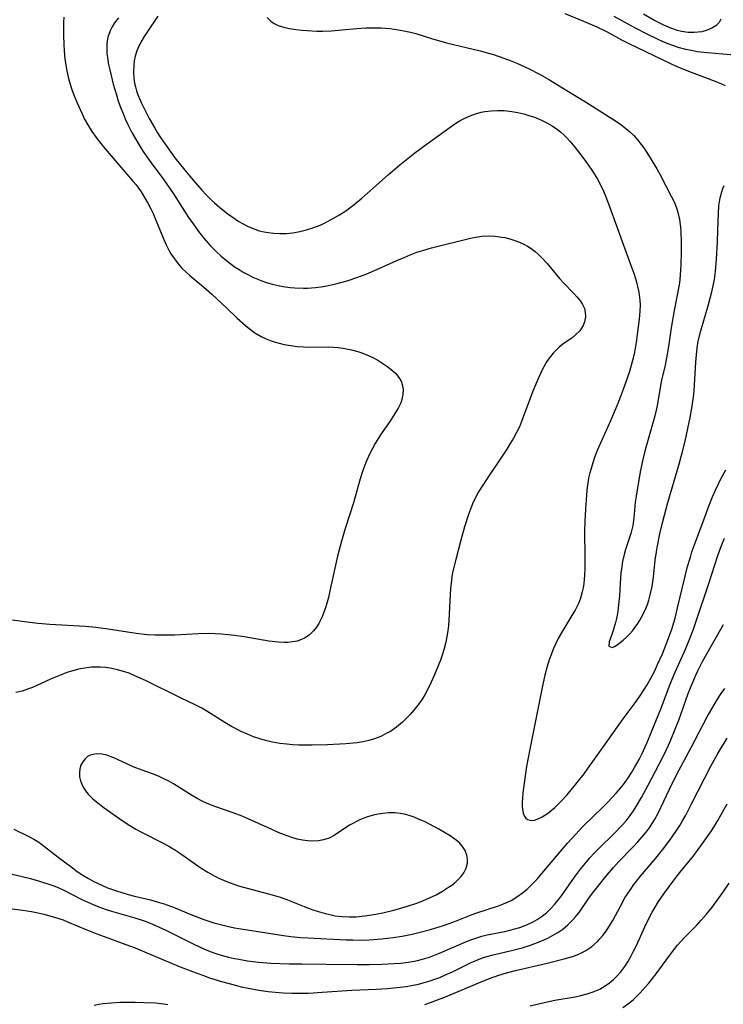
# Model space of a CAD drawing. Units: inches. Extents: x 2134851 to 2140336, y 192575 to 198030.
# Drawn here: x 2135395 to 2135481, y 195640 to 195760 of the extents above; entities that cross this region are included whole.
import ezdxf

# ---------------------------------------------------------------- set-up
doc = ezdxf.new("R2010")
doc.units = ezdxf.units.IN
doc.header["$MEASUREMENT"] = 0
doc.layers.add('c_17_T14S_R21E', color=61, linetype='Continuous')

msp = doc.modelspace()

# ---------------------------------------------------------------- linework, layer by layer
at = {"layer": 'c_17_T14S_R21E'}
for points in [[(2135412.11, 195760.44, 958), (2135410.84, 195758.58, 958), (2135410.44, 195757.95, 958), (2135410.15, 195757.47, 958), (2135409.82, 195756.8, 958), (2135409.57, 195756.2, 958), (2135409.37, 195755.58, 958), (2135409.25, 195755.01, 958), (2135409.18, 195754.46, 958), (2135409.14, 195753.65, 958), (2135409.19, 195752.84, 958), (2135409.28, 195752.26, 958), (2135409.38, 195751.84, 958), (2135409.52, 195751.35, 958), (2135409.69, 195750.86, 958), (2135410.1, 195749.9, 958), (2135410.48, 195749.11, 958), (2135411.08, 195747.97, 958), (2135411.74, 195746.79, 958), (2135412.09, 195746.21, 958), (2135412.44, 195745.65, 958), (2135412.92, 195744.94, 958), (2135414.19, 195743.18, 958), (2135415.4, 195741.66, 958), (2135416.44, 195740.43, 958), (2135417.5, 195739.23, 958), (2135418.05, 195738.63, 958), (2135418.62, 195738.05, 958), (2135419.02, 195737.67, 958), (2135419.68, 195737.1, 958), (2135420.66, 195736.32, 958), (2135421.57, 195735.68, 958), (2135422, 195735.41, 958), (2135422.44, 195735.16, 958), (2135423.13, 195734.8, 958), (2135423.85, 195734.5, 958), (2135424.36, 195734.32, 958), (2135424.85, 195734.19, 958), (2135425.56, 195734.05, 958), (2135426.28, 195733.96, 958), (2135427.01, 195733.93, 958), (2135427.75, 195733.95, 958), (2135428.59, 195734.03, 958), (2135429.43, 195734.17, 958), (2135430.26, 195734.37, 958), (2135431.02, 195734.61, 958), (2135431.69, 195734.87, 958), (2135432.34, 195735.16, 958), (2135433.27, 195735.63, 958), (2135434.27, 195736.22, 958), (2135435.03, 195736.72, 958), (2135436.04, 195737.47, 958), (2135436.98, 195738.25, 958), (2135437.67, 195738.85, 958), (2135440.19, 195741.1, 958), (2135441.64, 195742.33, 958), (2135442.44, 195742.98, 958), (2135443.46, 195743.79, 958), (2135444.82, 195744.81, 958), (2135447.76, 195746.92, 958), (2135448.58, 195747.46, 958), (2135449.06, 195747.74, 958), (2135449.54, 195747.99, 958), (2135450.19, 195748.29, 958), (2135450.85, 195748.53, 958), (2135451.53, 195748.72, 958), (2135451.99, 195748.81, 958), (2135452.76, 195748.9, 958), (2135453.54, 195748.94, 958), (2135454.33, 195748.92, 958), (2135455.28, 195748.81, 958), (2135456.02, 195748.68, 958), (2135456.74, 195748.52, 958), (2135457.35, 195748.34, 958), (2135458.03, 195748.11, 958), (2135458.9, 195747.74, 958), (2135459.56, 195747.42, 958), (2135460.19, 195747.06, 958), (2135460.85, 195746.61, 958), (2135461.24, 195746.3, 958), (2135461.62, 195745.96, 958), (2135462, 195745.59, 958), (2135462.36, 195745.2, 958), (2135462.97, 195744.47, 958), (2135463.82, 195743.36, 958), (2135464.39, 195742.58, 958), (2135464.94, 195741.79, 958), (2135465.4, 195741.08, 958), (2135465.71, 195740.56, 958), (2135466, 195740.03, 958), (2135466.44, 195739.1, 958), (2135466.73, 195738.41, 958), (2135467.19, 195737.22, 958), (2135468.88, 195732.53, 958), (2135469.87, 195729.85, 958), (2135470.17, 195728.98, 958), (2135470.42, 195728.16, 958), (2135470.6, 195727.48, 958), (2135470.74, 195726.8, 958), (2135470.8, 195726.44, 958), (2135470.88, 195725.82, 958), (2135470.92, 195725.19, 958), (2135470.9, 195724.45, 958), (2135470.81, 195723.49, 958), (2135470.44, 195720.67, 958), (2135470.18, 195719.23, 958), (2135470, 195718.46, 958), (2135469.61, 195717.1, 958), (2135469.02, 195715.37, 958), (2135468.52, 195714.05, 958), (2135468.18, 195713.2, 958), (2135467.29, 195711.11, 958), (2135465.83, 195707.83, 958), (2135465.52, 195707.05, 958), (2135465.27, 195706.37, 958), (2135465.05, 195705.69, 958), (2135464.79, 195704.73, 958), (2135464.64, 195704.08, 958), (2135464.51, 195703.26, 958), (2135464.43, 195702.64, 958), (2135464.37, 195702.03, 958), (2135464.24, 195700.33, 958), (2135464.17, 195698.8, 958), (2135464.15, 195697.69, 958), (2135464.19, 195694.42, 958), (2135464.18, 195693.09, 958), (2135464.15, 195692.26, 958), (2135464.11, 195691.76, 958), (2135464.05, 195691.26, 958), (2135463.97, 195690.73, 958), (2135463.87, 195690.22, 958), (2135463.66, 195689.48, 958), (2135463.39, 195688.8, 958), (2135462.99, 195688.02, 958), (2135462.71, 195687.54, 958), (2135461.36, 195685.33, 958), (2135460.98, 195684.64, 958), (2135460.64, 195683.93, 958), (2135460.37, 195683.33, 958), (2135460.03, 195682.48, 958), (2135459.8, 195681.81, 958), (2135459.59, 195681.14, 958), (2135459.31, 195680.09, 958), (2135458.96, 195678.55, 958), (2135457.45, 195671.05, 958), (2135457.08, 195668.93, 958), (2135456.73, 195666.62, 958), (2135456.63, 195665.74, 958), (2135456.58, 195665.09, 958), (2135456.55, 195664.6, 958), (2135456.55, 195664.14, 958), (2135456.58, 195663.68, 958), (2135456.66, 195663.26, 958), (2135456.79, 195662.9, 958), (2135456.97, 195662.65, 958), (2135457.19, 195662.47, 958), (2135457.66, 195662.36, 958), (2135458.02, 195662.4, 958), (2135458.58, 195662.6, 958), (2135458.98, 195662.8, 958), (2135459.73, 195663.29, 958), (2135460.08, 195663.56, 958), (2135460.53, 195663.94, 958), (2135461.31, 195664.71, 958), (2135462.02, 195665.49, 958), (2135463.25, 195666.97, 958), (2135464.09, 195668.06, 958), (2135464.56, 195668.7, 958), (2135466.98, 195672.1, 958), (2135468.84, 195674.76, 958), (2135470.42, 195676.86, 958), (2135471.04, 195677.74, 958), (2135471.33, 195678.19, 958), (2135471.77, 195678.9, 958), (2135472.18, 195679.62, 958), (2135472.66, 195680.54, 958), (2135473.04, 195681.36, 958), (2135473.63, 195682.69, 958), (2135474.26, 195684.26, 958), (2135474.77, 195685.69, 958), (2135475.17, 195687.03, 958), (2135475.49, 195688.27, 958), (2135476.41, 195692.14, 958), (2135476.71, 195693.32, 958), (2135477.04, 195694.48, 958), (2135477.23, 195695.1, 958), (2135477.58, 195696.11, 958), (2135478.95, 195699.8, 958), (2135479.21, 195700.49, 958), (2135479.75, 195701.83, 958), (2135480.09, 195702.63, 958), (2135480.42, 195703.33, 958), (2135480.77, 195704.02, 958), (2135481.38, 195705.12, 958)], [(2135481.34, 195751.96, 956), (2135480.6, 195752.28, 956), (2135479.14, 195752.84, 956), (2135476.85, 195753.69, 956), (2135475.56, 195754.21, 956), (2135474.73, 195754.59, 956), (2135469.5, 195757.11, 956), (2135468.69, 195757.53, 956), (2135466.84, 195758.52, 956), (2135465.66, 195759.1, 956), (2135464.07, 195759.8, 956), (2135461.79, 195760.72, 956)], [(2135482.85, 195755.65, 958), (2135479.11, 195755.96, 958), (2135477.89, 195756.11, 958), (2135477.19, 195756.24, 958), (2135476.5, 195756.39, 958), (2135475.57, 195756.63, 958), (2135474.89, 195756.86, 958), (2135474.23, 195757.11, 958), (2135473.66, 195757.35, 958), (2135473.1, 195757.6, 958), (2135471.85, 195758.2, 958), (2135470.27, 195759.02, 958), (2135467.74, 195760.41, 958)], [(2135480.77, 195760.06, 960), (2135480.55, 195759.69, 960), (2135480.15, 195759.28, 960), (2135479.66, 195758.97, 960), (2135479.09, 195758.73, 960), (2135478.42, 195758.55, 960), (2135477.52, 195758.45, 960), (2135476.76, 195758.46, 960), (2135475.98, 195758.56, 960), (2135475.49, 195758.69, 960), (2135474.65, 195758.98, 960), (2135473.81, 195759.35, 960), (2135472.6, 195759.97, 960), (2135471.33, 195760.7, 960)], [(2135400.66, 195760.31, 962), (2135400.62, 195759.68, 962), (2135400.6, 195759.04, 962), (2135400.6, 195758.1, 962), (2135400.64, 195757, 962), (2135400.69, 195756.24, 962), (2135400.8, 195755.18, 962), (2135401.01, 195753.79, 962), (2135401.22, 195752.84, 962), (2135401.38, 195752.27, 962), (2135401.63, 195751.49, 962), (2135401.92, 195750.72, 962), (2135402.27, 195749.86, 962), (2135402.84, 195748.6, 962), (2135403.19, 195747.9, 962), (2135403.57, 195747.21, 962), (2135404.09, 195746.36, 962), (2135404.61, 195745.64, 962), (2135405.15, 195744.93, 962), (2135405.71, 195744.26, 962), (2135409.09, 195740.34, 962), (2135409.47, 195739.86, 962), (2135410.08, 195739, 962), (2135410.5, 195738.32, 962), (2135410.89, 195737.64, 962), (2135411.26, 195736.95, 962), (2135411.53, 195736.38, 962), (2135411.89, 195735.58, 962), (2135412.85, 195733.2, 962), (2135413.13, 195732.54, 962), (2135413.45, 195731.9, 962), (2135413.71, 195731.45, 962), (2135414.13, 195730.83, 962), (2135414.59, 195730.25, 962), (2135415.06, 195729.72, 962), (2135415.57, 195729.22, 962), (2135416.02, 195728.81, 962), (2135417.72, 195727.39, 962), (2135418.7, 195726.53, 962), (2135420.47, 195724.89, 962), (2135421.81, 195723.6, 962), (2135422.8, 195722.71, 962), (2135423.25, 195722.34, 962), (2135423.96, 195721.83, 962), (2135424.73, 195721.37, 962), (2135425.33, 195721.09, 962), (2135425.95, 195720.85, 962), (2135426.31, 195720.73, 962), (2135426.9, 195720.56, 962), (2135427.51, 195720.42, 962), (2135428.34, 195720.27, 962), (2135429.11, 195720.17, 962), (2135429.9, 195720.11, 962), (2135430.44, 195720.09, 962), (2135432.91, 195720.11, 962), (2135433.52, 195720.09, 962), (2135434.11, 195720.03, 962), (2135434.7, 195719.95, 962), (2135435.73, 195719.74, 962), (2135436.5, 195719.53, 962), (2135436.98, 195719.38, 962), (2135437.66, 195719.12, 962), (2135438.31, 195718.82, 962), (2135438.92, 195718.49, 962), (2135439.55, 195718.09, 962), (2135440.05, 195717.75, 962), (2135440.52, 195717.39, 962), (2135441.12, 195716.85, 962), (2135441.59, 195716.26, 962), (2135441.77, 195715.91, 962), (2135441.92, 195715.51, 962), (2135442.01, 195714.92, 962), (2135442, 195714.3, 962), (2135441.87, 195713.68, 962), (2135441.74, 195713.3, 962), (2135441.46, 195712.7, 962), (2135441.1, 195712.09, 962), (2135440.4, 195711.03, 962), (2135439.34, 195709.5, 962), (2135438.97, 195708.93, 962), (2135438.61, 195708.34, 962), (2135438.27, 195707.73, 962), (2135437.96, 195707.09, 962), (2135437.61, 195706.3, 962), (2135437.36, 195705.68, 962), (2135437.13, 195705.04, 962), (2135436.8, 195704.03, 962), (2135435.97, 195701.09, 962), (2135435, 195698.08, 962), (2135434.5, 195696.41, 962), (2135434.04, 195694.59, 962), (2135433.1, 195690.34, 962), (2135432.91, 195689.56, 962), (2135432.56, 195688.3, 962), (2135432.37, 195687.74, 962), (2135432.16, 195687.2, 962), (2135431.76, 195686.39, 962), (2135431.45, 195685.92, 962), (2135431.11, 195685.49, 962), (2135430.58, 195684.97, 962), (2135429.98, 195684.57, 962), (2135429.64, 195684.41, 962), (2135429.11, 195684.24, 962), (2135428.55, 195684.13, 962), (2135427.97, 195684.07, 962), (2135427.47, 195684.06, 962), (2135426.83, 195684.09, 962), (2135425.67, 195684.23, 962), (2135422.66, 195684.74, 962), (2135421.47, 195684.92, 962), (2135420.65, 195685.01, 962), (2135419.89, 195685.09, 962), (2135419.12, 195685.13, 962), (2135418.47, 195685.15, 962), (2135417.05, 195685.13, 962), (2135414.18, 195684.97, 962), (2135413.12, 195684.94, 962), (2135412.43, 195684.94, 962), (2135411.74, 195684.95, 962), (2135410.81, 195685.01, 962), (2135409.46, 195685.15, 962), (2135406.08, 195685.67, 962), (2135404.56, 195685.87, 962), (2135403.3, 195685.99, 962), (2135398.94, 195686.25, 962), (2135397.54, 195686.37, 962), (2135396.49, 195686.49, 962), (2135394.4, 195686.77, 962)], [(2135407.31, 195760.24, 960), (2135406.85, 195759.63, 960), (2135406.56, 195759.16, 960), (2135406.31, 195758.67, 960), (2135406.04, 195757.88, 960), (2135405.96, 195757.43, 960), (2135405.91, 195756.97, 960), (2135405.9, 195756.43, 960), (2135405.92, 195755.89, 960), (2135406.01, 195755.15, 960), (2135406.08, 195754.71, 960), (2135406.25, 195753.89, 960), (2135406.69, 195752.15, 960), (2135407.07, 195750.83, 960), (2135407.3, 195750.11, 960), (2135407.62, 195749.22, 960), (2135407.88, 195748.56, 960), (2135408.15, 195747.91, 960), (2135408.47, 195747.23, 960), (2135408.96, 195746.26, 960), (2135409.4, 195745.47, 960), (2135410.26, 195744.06, 960), (2135410.79, 195743.27, 960), (2135411.49, 195742.29, 960), (2135412.76, 195740.59, 960), (2135413.21, 195739.95, 960), (2135414.01, 195738.77, 960), (2135415.87, 195735.9, 960), (2135416.41, 195735.11, 960), (2135417.07, 195734.19, 960), (2135417.71, 195733.37, 960), (2135418.51, 195732.47, 960), (2135419.15, 195731.83, 960), (2135419.85, 195731.18, 960), (2135420.72, 195730.45, 960), (2135421.53, 195729.85, 960), (2135422.02, 195729.54, 960), (2135422.52, 195729.24, 960), (2135423.1, 195728.92, 960), (2135423.69, 195728.62, 960), (2135424.29, 195728.35, 960), (2135424.69, 195728.19, 960), (2135425.37, 195727.96, 960), (2135426.07, 195727.76, 960), (2135426.77, 195727.6, 960), (2135427.4, 195727.48, 960), (2135428.25, 195727.36, 960), (2135428.8, 195727.31, 960), (2135429.86, 195727.27, 960), (2135430.36, 195727.27, 960), (2135430.86, 195727.3, 960), (2135431.36, 195727.35, 960), (2135432.04, 195727.44, 960), (2135432.72, 195727.56, 960), (2135433.81, 195727.79, 960), (2135434.58, 195727.99, 960), (2135435.34, 195728.22, 960), (2135436.36, 195728.56, 960), (2135437.6, 195729.03, 960), (2135438.81, 195729.53, 960), (2135441.24, 195730.63, 960), (2135442.13, 195731.03, 960), (2135442.89, 195731.34, 960), (2135443.71, 195731.65, 960), (2135444.54, 195731.92, 960), (2135445.49, 195732.2, 960), (2135450.24, 195733.35, 960), (2135450.89, 195733.49, 960), (2135451.62, 195733.6, 960), (2135452.44, 195733.64, 960), (2135453.25, 195733.61, 960), (2135454.07, 195733.51, 960), (2135454.44, 195733.44, 960), (2135455.02, 195733.3, 960), (2135455.66, 195733.1, 960), (2135456.29, 195732.85, 960), (2135456.74, 195732.64, 960), (2135457.19, 195732.39, 960), (2135457.65, 195732.09, 960), (2135458.1, 195731.76, 960), (2135458.53, 195731.38, 960), (2135458.94, 195730.98, 960), (2135459.57, 195730.28, 960), (2135461.09, 195728.44, 960), (2135461.61, 195727.88, 960), (2135462.81, 195726.65, 960), (2135463.23, 195726.19, 960), (2135463.63, 195725.69, 960), (2135463.91, 195725.26, 960), (2135464.12, 195724.81, 960), (2135464.23, 195724.34, 960), (2135464.25, 195723.76, 960), (2135464.15, 195723.18, 960), (2135463.97, 195722.71, 960), (2135463.78, 195722.38, 960), (2135463.55, 195722.07, 960), (2135463.05, 195721.56, 960), (2135462.64, 195721.23, 960), (2135461.5, 195720.43, 960), (2135461.06, 195720.07, 960), (2135460.68, 195719.73, 960), (2135460.33, 195719.36, 960), (2135459.82, 195718.72, 960), (2135459.48, 195718.2, 960), (2135459.17, 195717.66, 960), (2135458.95, 195717.24, 960), (2135458.45, 195716.14, 960), (2135457.85, 195714.71, 960), (2135456.46, 195711.01, 960), (2135456.19, 195710.38, 960), (2135455.85, 195709.67, 960), (2135455.48, 195708.98, 960), (2135455.09, 195708.31, 960), (2135454.68, 195707.65, 960), (2135453.94, 195706.52, 960), (2135452.34, 195704.17, 960), (2135451.58, 195703, 960), (2135451.23, 195702.42, 960), (2135450.9, 195701.83, 960), (2135450.49, 195700.98, 960), (2135450.22, 195700.33, 960), (2135449.98, 195699.68, 960), (2135449.5, 195698.15, 960), (2135449.06, 195696.53, 960), (2135448.43, 195694.17, 960), (2135448.1, 195692.74, 960), (2135447.98, 195692.09, 960), (2135447.87, 195691.25, 960), (2135447.8, 195690.63, 960), (2135447.71, 195689.14, 960), (2135447.6, 195686.73, 960), (2135447.55, 195686.15, 960), (2135447.47, 195685.48, 960), (2135447.36, 195684.79, 960), (2135447.22, 195684.11, 960), (2135446.97, 195683.16, 960), (2135446.78, 195682.52, 960), (2135446.56, 195681.89, 960), (2135446.31, 195681.23, 960), (2135445.82, 195680.04, 960), (2135445.45, 195679.2, 960), (2135445.09, 195678.46, 960), (2135444.7, 195677.74, 960), (2135444.41, 195677.26, 960), (2135443.98, 195676.62, 960), (2135443.5, 195676, 960), (2135442.93, 195675.32, 960), (2135442.33, 195674.69, 960), (2135441.95, 195674.33, 960), (2135441.23, 195673.74, 960), (2135440.47, 195673.22, 960), (2135439.89, 195672.9, 960), (2135439.3, 195672.61, 960), (2135438.53, 195672.32, 960), (2135437.84, 195672.12, 960), (2135437.12, 195671.96, 960), (2135436.43, 195671.84, 960), (2135435.92, 195671.77, 960), (2135435.05, 195671.69, 960), (2135432.8, 195671.58, 960), (2135430.92, 195671.53, 960), (2135429.29, 195671.55, 960), (2135428.57, 195671.59, 960), (2135427.85, 195671.65, 960), (2135426.99, 195671.76, 960), (2135426.11, 195671.91, 960), (2135425.23, 195672.1, 960), (2135424.54, 195672.3, 960), (2135423.79, 195672.56, 960), (2135423.05, 195672.86, 960), (2135422.26, 195673.22, 960), (2135421.1, 195673.83, 960), (2135420.29, 195674.31, 960), (2135418.21, 195675.62, 960), (2135417.5, 195676.03, 960), (2135416.67, 195676.45, 960), (2135414.87, 195677.32, 960), (2135410.61, 195679.43, 960), (2135409.33, 195680.01, 960), (2135408.62, 195680.3, 960), (2135407.92, 195680.54, 960), (2135407.22, 195680.74, 960), (2135406.32, 195680.92, 960), (2135405.73, 195681, 960), (2135405.13, 195681.04, 960), (2135404.65, 195681.05, 960), (2135404.05, 195681.03, 960), (2135403.45, 195680.97, 960), (2135402.95, 195680.89, 960), (2135402.45, 195680.79, 960), (2135401.74, 195680.61, 960), (2135401.04, 195680.39, 960), (2135400.24, 195680.09, 960), (2135399.04, 195679.57, 960), (2135397.81, 195679, 960), (2135396.83, 195678.58, 960), (2135396.34, 195678.39, 960), (2135395.58, 195678.14, 960), (2135394.82, 195677.94, 960)], [(2135425.46, 195760.28, 956), (2135425.89, 195759.83, 956), (2135426.32, 195759.54, 956), (2135426.8, 195759.32, 956), (2135427.2, 195759.17, 956), (2135427.62, 195759.05, 956), (2135428.16, 195758.93, 956), (2135428.93, 195758.81, 956), (2135429.72, 195758.72, 956), (2135430.31, 195758.68, 956), (2135431.5, 195758.63, 956), (2135432.24, 195758.63, 956), (2135433.29, 195758.66, 956), (2135434.57, 195758.77, 956), (2135436.37, 195758.95, 956), (2135437.47, 195759.02, 956), (2135438.22, 195759.03, 956), (2135439.35, 195759.01, 956), (2135439.88, 195758.98, 956), (2135440.41, 195758.93, 956), (2135441.46, 195758.79, 956), (2135442.3, 195758.63, 956), (2135442.92, 195758.48, 956), (2135443.56, 195758.31, 956), (2135445.5, 195757.72, 956), (2135447.3, 195757.21, 956), (2135451.41, 195756.2, 956), (2135452.25, 195755.98, 956), (2135453.03, 195755.76, 956), (2135454.32, 195755.34, 956), (2135455.09, 195755.05, 956), (2135455.87, 195754.72, 956), (2135457.37, 195754.03, 956), (2135458.66, 195753.36, 956), (2135459.87, 195752.66, 956), (2135461.79, 195751.51, 956), (2135464.27, 195750, 956), (2135467.25, 195748.1, 956), (2135467.93, 195747.66, 956), (2135468.57, 195747.22, 956), (2135469.18, 195746.75, 956), (2135469.67, 195746.33, 956), (2135470.13, 195745.88, 956), (2135470.61, 195745.35, 956), (2135471.05, 195744.8, 956), (2135471.44, 195744.28, 956), (2135472.16, 195743.16, 956), (2135472.94, 195741.84, 956), (2135473.35, 195741.09, 956), (2135474.76, 195738.43, 956), (2135475.09, 195737.71, 956), (2135475.38, 195736.95, 956), (2135475.51, 195736.51, 956), (2135475.7, 195735.63, 956), (2135475.83, 195734.73, 956), (2135475.88, 195734.14, 956), (2135475.93, 195732.91, 956), (2135475.92, 195731.52, 956), (2135475.88, 195730.17, 956), (2135475.85, 195729.49, 956), (2135475.74, 195728.27, 956), (2135475.66, 195727.68, 956), (2135475.06, 195724.56, 956), (2135474.77, 195722.94, 956), (2135474.64, 195722.14, 956), (2135474.37, 195720.17, 956), (2135474.23, 195719.23, 956), (2135473.96, 195717.89, 956), (2135473.53, 195716.05, 956), (2135473.41, 195715.41, 956), (2135473.03, 195713.18, 956), (2135472.88, 195712.41, 956), (2135472.71, 195711.69, 956), (2135472.52, 195710.98, 956), (2135471.52, 195707.56, 956), (2135471.23, 195706.38, 956), (2135470.94, 195704.88, 956), (2135470.42, 195701.9, 956), (2135470.32, 195701.18, 956), (2135470.13, 195699.24, 956), (2135470.01, 195698.32, 956), (2135469.91, 195697.84, 956), (2135469.78, 195697.36, 956), (2135469.13, 195695.4, 956), (2135468.97, 195694.81, 956), (2135468.77, 195693.93, 956), (2135468.63, 195693.05, 956), (2135468.56, 195692.51, 956), (2135468.51, 195691.97, 956), (2135468.39, 195689.75, 956), (2135468.33, 195689.04, 956), (2135468.24, 195688.24, 956), (2135468.14, 195687.59, 956), (2135468.02, 195686.98, 956), (2135467.9, 195686.51, 956), (2135467.62, 195685.52, 956), (2135467.45, 195685.02, 956), (2135467.14, 195684.15, 956), (2135467.11, 195683.6, 956), (2135467.52, 195683.44, 956), (2135467.79, 195683.58, 956), (2135468.1, 195683.79, 956), (2135468.83, 195684.35, 956), (2135469.24, 195684.7, 956), (2135469.63, 195685.08, 956), (2135470.01, 195685.51, 956), (2135470.29, 195685.88, 956), (2135470.57, 195686.27, 956), (2135470.84, 195686.7, 956), (2135471.1, 195687.15, 956), (2135471.48, 195687.9, 956), (2135471.8, 195688.68, 956), (2135471.99, 195689.23, 956), (2135472.2, 195690.05, 956), (2135472.37, 195690.89, 956), (2135472.54, 195692.03, 956), (2135472.77, 195694.08, 956), (2135472.9, 195695.12, 956), (2135473.02, 195695.86, 956), (2135473.32, 195697.33, 956), (2135473.68, 195698.8, 956), (2135474.31, 195701.13, 956), (2135474.82, 195702.92, 956), (2135475.64, 195705.68, 956), (2135476.05, 195707.2, 956), (2135476.39, 195708.6, 956), (2135476.73, 195710.15, 956), (2135477.02, 195711.51, 956), (2135477.23, 195712.63, 956), (2135477.32, 195713.22, 956), (2135477.42, 195713.98, 956), (2135477.49, 195714.74, 956), (2135477.55, 195715.49, 956), (2135477.69, 195718.26, 956), (2135477.77, 195719.13, 956), (2135477.88, 195720.01, 956), (2135478.01, 195720.79, 956), (2135478.3, 195722.05, 956), (2135479.24, 195725.26, 956), (2135479.65, 195726.82, 956), (2135479.82, 195727.57, 956), (2135479.97, 195728.33, 956), (2135480.1, 195729.31, 956), (2135480.24, 195730.79, 956), (2135480.36, 195732.93, 956), (2135480.41, 195734.36, 956), (2135480.46, 195736.36, 956), (2135480.52, 195737.3, 956), (2135480.58, 195737.8, 956), (2135480.66, 195738.28, 956), (2135480.86, 195739.02, 956), (2135481, 195739.42, 956), (2135481.18, 195739.78, 956)], [(2135394.58, 195661.28, 960), (2135396.48, 195660.36, 960), (2135397.02, 195660.07, 960), (2135397.48, 195659.79, 960), (2135397.92, 195659.47, 960), (2135399.97, 195657.88, 960), (2135401.68, 195656.6, 960), (2135402.12, 195656.26, 960), (2135402.89, 195655.73, 960), (2135403.65, 195655.26, 960), (2135404.24, 195654.94, 960), (2135404.84, 195654.65, 960), (2135405.99, 195654.15, 960), (2135406.95, 195653.81, 960), (2135407.72, 195653.56, 960), (2135408.5, 195653.34, 960), (2135409.27, 195653.14, 960), (2135411.22, 195652.67, 960), (2135412.04, 195652.45, 960), (2135412.89, 195652.18, 960), (2135414.11, 195651.72, 960), (2135416.15, 195650.89, 960), (2135417.72, 195650.29, 960), (2135418.95, 195649.88, 960), (2135419.75, 195649.65, 960), (2135420.56, 195649.45, 960), (2135421.45, 195649.26, 960), (2135421.99, 195649.17, 960), (2135424.37, 195648.82, 960), (2135427.44, 195648.32, 960), (2135428.32, 195648.2, 960), (2135429.52, 195648.08, 960), (2135430.41, 195648.02, 960), (2135435.08, 195647.81, 960), (2135435.91, 195647.78, 960), (2135436.95, 195647.77, 960), (2135437.89, 195647.8, 960), (2135439.42, 195647.91, 960), (2135440.82, 195648.09, 960), (2135441.92, 195648.26, 960), (2135443.14, 195648.5, 960), (2135443.93, 195648.68, 960), (2135445.38, 195649.05, 960), (2135446.93, 195649.54, 960), (2135448.21, 195650.01, 960), (2135450.44, 195650.88, 960), (2135450.99, 195651.08, 960), (2135453.65, 195651.95, 960), (2135454.27, 195652.18, 960), (2135454.73, 195652.39, 960), (2135455.18, 195652.61, 960), (2135455.9, 195653.04, 960), (2135456.59, 195653.53, 960), (2135457.15, 195653.99, 960), (2135457.76, 195654.58, 960), (2135458.35, 195655.21, 960), (2135458.72, 195655.63, 960), (2135462.07, 195659.57, 960), (2135463.07, 195660.7, 960), (2135463.95, 195661.62, 960), (2135466.38, 195663.99, 960), (2135466.98, 195664.59, 960), (2135467.98, 195665.68, 960), (2135468.75, 195666.58, 960), (2135469.09, 195667.04, 960), (2135469.38, 195667.44, 960), (2135469.91, 195668.26, 960), (2135470.24, 195668.81, 960), (2135470.78, 195669.8, 960), (2135471.15, 195670.52, 960), (2135471.5, 195671.26, 960), (2135471.74, 195671.8, 960), (2135473.47, 195676.06, 960), (2135474.51, 195678.76, 960), (2135475.04, 195680.06, 960), (2135476.46, 195683.25, 960), (2135476.98, 195684.55, 960), (2135477.42, 195685.7, 960), (2135477.79, 195686.77, 960), (2135479.3, 195691.25, 960), (2135480.41, 195694.68, 960), (2135480.85, 195695.9, 960), (2135481.2, 195696.77, 960)], [(2135393.35, 195656.04, 962), (2135396.58, 195655.27, 962), (2135397.83, 195654.92, 962), (2135398.95, 195654.56, 962), (2135399.55, 195654.34, 962), (2135400.14, 195654.09, 962), (2135400.58, 195653.89, 962), (2135402.85, 195652.72, 962), (2135403.58, 195652.38, 962), (2135404.24, 195652.09, 962), (2135404.92, 195651.83, 962), (2135405.82, 195651.51, 962), (2135406.47, 195651.3, 962), (2135409.33, 195650.47, 962), (2135410.45, 195650.1, 962), (2135411.1, 195649.85, 962), (2135412.3, 195649.33, 962), (2135413.09, 195648.96, 962), (2135416.49, 195647.25, 962), (2135417.79, 195646.66, 962), (2135418.51, 195646.38, 962), (2135419.18, 195646.14, 962), (2135419.85, 195645.93, 962), (2135420.74, 195645.69, 962), (2135421.45, 195645.52, 962), (2135421.99, 195645.42, 962), (2135423.03, 195645.24, 962), (2135424.42, 195645.07, 962), (2135425.88, 195644.95, 962), (2135428.13, 195644.87, 962), (2135429.67, 195644.85, 962), (2135432.59, 195644.84, 962), (2135436.43, 195644.77, 962), (2135437.89, 195644.77, 962), (2135439.42, 195644.81, 962), (2135440.95, 195644.89, 962), (2135441.76, 195644.96, 962), (2135442.37, 195645.03, 962), (2135443.16, 195645.16, 962), (2135443.79, 195645.28, 962), (2135444.4, 195645.43, 962), (2135445.24, 195645.68, 962), (2135445.86, 195645.91, 962), (2135446.47, 195646.16, 962), (2135449.74, 195647.59, 962), (2135450.39, 195647.84, 962), (2135451, 195648.05, 962), (2135451.61, 195648.23, 962), (2135452.25, 195648.39, 962), (2135454.44, 195648.81, 962), (2135455.05, 195648.96, 962), (2135455.65, 195649.12, 962), (2135456.25, 195649.31, 962), (2135456.76, 195649.49, 962), (2135457.26, 195649.69, 962), (2135457.8, 195649.95, 962), (2135458.35, 195650.26, 962), (2135458.87, 195650.61, 962), (2135459.5, 195651.1, 962), (2135460.04, 195651.61, 962), (2135460.48, 195652.09, 962), (2135460.89, 195652.6, 962), (2135461.32, 195653.18, 962), (2135462.9, 195655.42, 962), (2135463.64, 195656.4, 962), (2135464.21, 195657.1, 962), (2135464.79, 195657.78, 962), (2135465.33, 195658.37, 962), (2135465.89, 195658.94, 962), (2135467.76, 195660.77, 962), (2135468.72, 195661.76, 962), (2135469.2, 195662.3, 962), (2135469.72, 195662.97, 962), (2135470.09, 195663.51, 962), (2135470.44, 195664.06, 962), (2135471.07, 195665.16, 962), (2135471.89, 195666.65, 962), (2135473.25, 195669.22, 962), (2135473.93, 195670.57, 962), (2135474.57, 195671.97, 962), (2135475.28, 195673.68, 962), (2135475.63, 195674.6, 962), (2135476.79, 195677.85, 962), (2135477.13, 195678.72, 962), (2135477.71, 195680.07, 962), (2135478, 195680.68, 962), (2135478.58, 195681.82, 962), (2135481.08, 195686.27, 962)], [(2135394.35, 195651.56, 964), (2135395.67, 195651.4, 964), (2135396.7, 195651.24, 964), (2135397.33, 195651.12, 964), (2135398.22, 195650.92, 964), (2135398.94, 195650.74, 964), (2135399.65, 195650.53, 964), (2135400.57, 195650.22, 964), (2135401.12, 195650, 964), (2135403.47, 195649.02, 964), (2135404.67, 195648.53, 964), (2135405.56, 195648.19, 964), (2135408.21, 195647.23, 964), (2135409.34, 195646.8, 964), (2135410.48, 195646.34, 964), (2135414.63, 195644.6, 964), (2135416.33, 195643.93, 964), (2135417.67, 195643.44, 964), (2135418.42, 195643.18, 964), (2135419.87, 195642.73, 964), (2135421.43, 195642.29, 964), (2135422.29, 195642.08, 964), (2135423.15, 195641.89, 964), (2135424.44, 195641.65, 964), (2135425.57, 195641.5, 964), (2135426.41, 195641.42, 964), (2135427.41, 195641.35, 964), (2135428.44, 195641.31, 964), (2135429.31, 195641.29, 964), (2135430.48, 195641.31, 964), (2135432.16, 195641.4, 964), (2135435.76, 195641.64, 964), (2135438.74, 195641.79, 964), (2135440.11, 195641.87, 964), (2135441.65, 195642.02, 964), (2135442.38, 195642.11, 964), (2135443.25, 195642.26, 964), (2135443.74, 195642.36, 964), (2135444.76, 195642.62, 964), (2135445.3, 195642.78, 964), (2135445.9, 195642.99, 964), (2135446.49, 195643.22, 964), (2135447.27, 195643.55, 964), (2135448.03, 195643.9, 964), (2135450.32, 195645.02, 964), (2135450.99, 195645.32, 964), (2135451.68, 195645.59, 964), (2135452.41, 195645.81, 964), (2135452.99, 195645.97, 964), (2135455.23, 195646.49, 964), (2135456.54, 195646.84, 964), (2135457.54, 195647.15, 964), (2135458.8, 195647.62, 964), (2135459.66, 195648.01, 964), (2135460.24, 195648.31, 964), (2135460.88, 195648.69, 964), (2135461.49, 195649.11, 964), (2135462.11, 195649.62, 964), (2135462.68, 195650.18, 964), (2135463.01, 195650.55, 964), (2135463.47, 195651.14, 964), (2135464.67, 195652.88, 964), (2135465.11, 195653.47, 964), (2135466.08, 195654.72, 964), (2135466.89, 195655.73, 964), (2135467.66, 195656.62, 964), (2135468.29, 195657.29, 964), (2135470.06, 195659.14, 964), (2135470.62, 195659.73, 964), (2135471.16, 195660.34, 964), (2135471.61, 195660.88, 964), (2135472.04, 195661.45, 964), (2135472.4, 195661.98, 964), (2135472.68, 195662.42, 964), (2135473.11, 195663.24, 964), (2135474.48, 195666.17, 964), (2135475.32, 195667.85, 964), (2135477.13, 195671.24, 964), (2135479.1, 195674.99, 964), (2135479.64, 195675.98, 964), (2135480.33, 195677.14, 964), (2135480.79, 195677.84, 964), (2135481.24, 195678.45, 964)], [(2135444.66, 195639.92, 966), (2135445.34, 195640.15, 966), (2135446.2, 195640.46, 966), (2135446.99, 195640.78, 966), (2135451.52, 195642.67, 966), (2135452.45, 195643.03, 966), (2135453.7, 195643.47, 966), (2135454.63, 195643.76, 966), (2135455.72, 195644.05, 966), (2135459.6, 195644.94, 966), (2135461.67, 195645.46, 966), (2135462.69, 195645.77, 966), (2135463.25, 195645.98, 966), (2135463.78, 195646.22, 966), (2135464.28, 195646.5, 966), (2135465.03, 195647, 966), (2135465.71, 195647.59, 966), (2135465.97, 195647.86, 966), (2135466.38, 195648.34, 966), (2135466.76, 195648.85, 966), (2135467.11, 195649.39, 966), (2135467.57, 195650.17, 966), (2135468.51, 195651.9, 966), (2135469.07, 195652.9, 966), (2135469.34, 195653.33, 966), (2135469.77, 195653.99, 966), (2135470.16, 195654.53, 966), (2135470.95, 195655.55, 966), (2135472.82, 195657.76, 966), (2135473.63, 195658.76, 966), (2135474.55, 195659.97, 966), (2135475.28, 195661.02, 966), (2135475.75, 195661.75, 966), (2135476.09, 195662.32, 966), (2135476.48, 195663.01, 966), (2135477.24, 195664.45, 966), (2135479.55, 195668.96, 966), (2135480.34, 195670.44, 966), (2135480.75, 195671.13, 966), (2135481.03, 195671.59, 966), (2135481.54, 195672.37, 966)], [(2135457.5, 195639.73, 968), (2135459.21, 195640.15, 968), (2135460.52, 195640.42, 968), (2135463.01, 195640.86, 968), (2135463.69, 195641, 968), (2135464.45, 195641.2, 968), (2135465.2, 195641.44, 968), (2135466, 195641.79, 968), (2135466.65, 195642.17, 968), (2135467.17, 195642.55, 968), (2135467.67, 195642.96, 968), (2135468.13, 195643.42, 968), (2135468.56, 195643.9, 968), (2135469.04, 195644.53, 968), (2135469.42, 195645.13, 968), (2135469.78, 195645.76, 968), (2135470.12, 195646.4, 968), (2135470.46, 195647.12, 968), (2135471.5, 195649.37, 968), (2135472.07, 195650.55, 968), (2135472.39, 195651.17, 968), (2135472.73, 195651.77, 968), (2135473.16, 195652.47, 968), (2135473.92, 195653.58, 968), (2135475.18, 195655.28, 968), (2135475.74, 195656.01, 968), (2135477.46, 195658.1, 968), (2135478.33, 195659.24, 968), (2135479.15, 195660.38, 968), (2135479.54, 195660.96, 968), (2135479.98, 195661.65, 968), (2135480.4, 195662.35, 968), (2135481.53, 195664.38, 968)], [(2135468.82, 195639.54, 970), (2135469.67, 195640.17, 970), (2135470.09, 195640.53, 970), (2135470.52, 195640.93, 970), (2135470.93, 195641.34, 970), (2135471.55, 195642.02, 970), (2135471.96, 195642.5, 970), (2135472.87, 195643.66, 970), (2135474.54, 195645.94, 970), (2135474.9, 195646.42, 970), (2135475.48, 195647.13, 970), (2135476.32, 195648.07, 970), (2135477.77, 195649.56, 970), (2135478.37, 195650.21, 970), (2135478.99, 195650.91, 970), (2135479.73, 195651.84, 970), (2135481, 195653.58, 970), (2135481.78, 195654.69, 970)], [(2135404.36, 195639.84, 966), (2135404.91, 195639.95, 966), (2135405.46, 195640.03, 966), (2135406.45, 195640.13, 966), (2135407.48, 195640.18, 966), (2135409.37, 195640.19, 966), (2135410.41, 195640.17, 966), (2135411.85, 195640.1, 966), (2135412.84, 195639.99, 966), (2135413.34, 195639.92, 966)]]:
    msp.add_polyline3d(points, dxfattribs=at)
msp.add_polyline3d([(2135449.86, 195657.13, 958), (2135449.88, 195657.63, 958), (2135449.8, 195658.12, 958), (2135449.59, 195658.68, 958), (2135449.28, 195659.16, 958), (2135448.88, 195659.61, 958), (2135448.32, 195660.07, 958), (2135447.75, 195660.47, 958), (2135447.06, 195660.89, 958), (2135446.38, 195661.28, 958), (2135445.25, 195661.89, 958), (2135444.61, 195662.21, 958), (2135443.99, 195662.49, 958), (2135443.38, 195662.75, 958), (2135442.87, 195662.93, 958), (2135442.35, 195663.08, 958), (2135441.7, 195663.2, 958), (2135441.03, 195663.27, 958), (2135440.23, 195663.27, 958), (2135439.56, 195663.22, 958), (2135438.97, 195663.13, 958), (2135438.38, 195662.99, 958), (2135437.57, 195662.75, 958), (2135436.74, 195662.42, 958), (2135436.32, 195662.22, 958), (2135435.89, 195662, 958), (2135435.48, 195661.76, 958), (2135433.63, 195660.53, 958), (2135433.01, 195660.21, 958), (2135432.31, 195659.98, 958), (2135431.7, 195659.86, 958), (2135431.07, 195659.82, 958), (2135430.38, 195659.85, 958), (2135429.74, 195659.94, 958), (2135429.1, 195660.09, 958), (2135428.46, 195660.27, 958), (2135427.57, 195660.59, 958), (2135426.99, 195660.82, 958), (2135425.56, 195661.45, 958), (2135422.41, 195662.87, 958), (2135421.32, 195663.29, 958), (2135419.18, 195664.03, 958), (2135418.55, 195664.27, 958), (2135418.07, 195664.47, 958), (2135417.6, 195664.68, 958), (2135416.9, 195665.05, 958), (2135416.21, 195665.45, 958), (2135414.02, 195666.81, 958), (2135413.44, 195667.14, 958), (2135412.86, 195667.45, 958), (2135412.18, 195667.77, 958), (2135411.46, 195668.06, 958), (2135410.21, 195668.49, 958), (2135409.13, 195668.9, 958), (2135408.32, 195669.26, 958), (2135406.76, 195669.99, 958), (2135405.92, 195670.3, 958), (2135405.3, 195670.44, 958), (2135404.6, 195670.47, 958), (2135403.88, 195670.31, 958), (2135403.56, 195670.14, 958), (2135403.25, 195669.89, 958), (2135402.96, 195669.52, 958), (2135402.74, 195669.1, 958), (2135402.6, 195668.66, 958), (2135402.55, 195668.19, 958), (2135402.58, 195667.69, 958), (2135402.7, 195667.18, 958), (2135402.85, 195666.8, 958), (2135403.03, 195666.41, 958), (2135403.43, 195665.8, 958), (2135403.68, 195665.5, 958), (2135404.15, 195665.03, 958), (2135404.63, 195664.62, 958), (2135405.59, 195663.9, 958), (2135407.91, 195662.27, 958), (2135408.69, 195661.74, 958), (2135409.43, 195661.29, 958), (2135410.04, 195660.95, 958), (2135412.86, 195659.54, 958), (2135413.58, 195659.14, 958), (2135414.28, 195658.72, 958), (2135414.74, 195658.42, 958), (2135417.01, 195656.81, 958), (2135417.59, 195656.42, 958), (2135418.2, 195656.05, 958), (2135419.08, 195655.57, 958), (2135419.64, 195655.28, 958), (2135420.12, 195655.07, 958), (2135420.8, 195654.79, 958), (2135421.49, 195654.54, 958), (2135421.96, 195654.39, 958), (2135423.02, 195654.08, 958), (2135425.6, 195653.41, 958), (2135426.89, 195653.03, 958), (2135427.73, 195652.74, 958), (2135429.95, 195651.86, 958), (2135431.02, 195651.47, 958), (2135431.56, 195651.29, 958), (2135432.39, 195651.04, 958), (2135433.23, 195650.83, 958), (2135433.73, 195650.74, 958), (2135434.58, 195650.64, 958), (2135435.44, 195650.6, 958), (2135436.31, 195650.61, 958), (2135437.36, 195650.71, 958), (2135438.7, 195650.93, 958), (2135439.55, 195651.1, 958), (2135440.87, 195651.41, 958), (2135441.88, 195651.68, 958), (2135442.57, 195651.89, 958), (2135443.56, 195652.22, 958), (2135444.42, 195652.55, 958), (2135445.25, 195652.91, 958), (2135446.04, 195653.29, 958), (2135446.83, 195653.73, 958), (2135447.57, 195654.2, 958), (2135447.95, 195654.47, 958), (2135448.32, 195654.76, 958), (2135448.7, 195655.1, 958), (2135449.04, 195655.46, 958), (2135449.43, 195655.98, 958), (2135449.71, 195656.53, 958)], close=True, dxfattribs=at)

doc.saveas('drawing.dxf')
